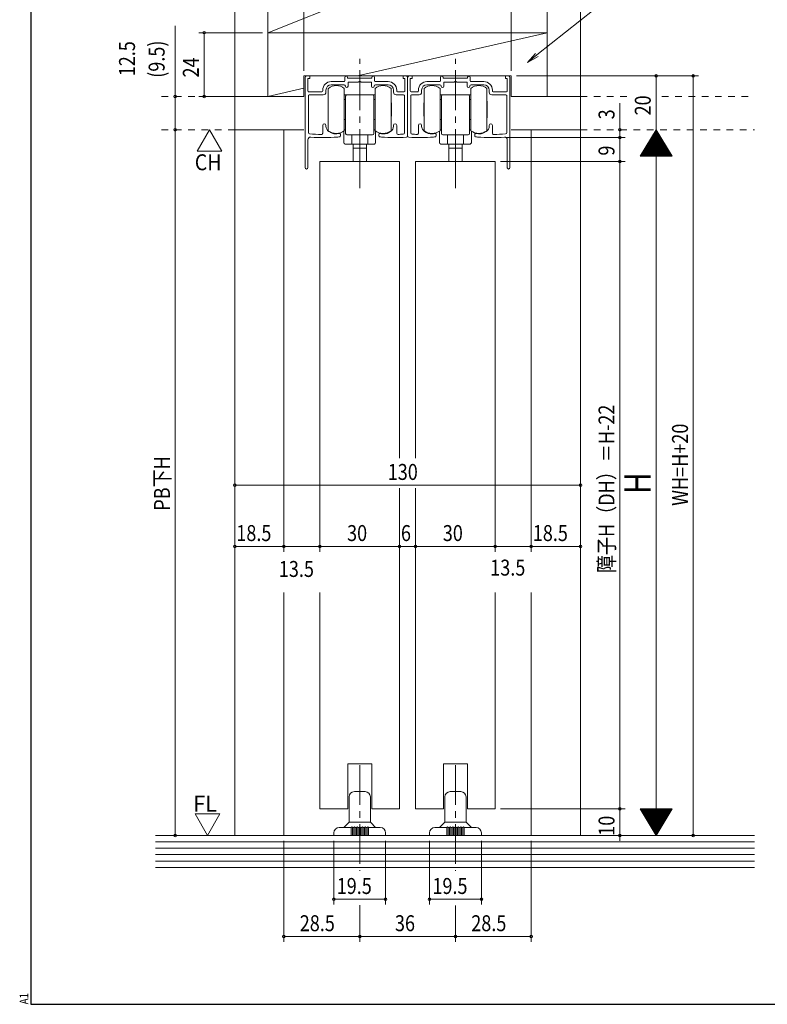
# Model space of a CAD drawing. Extents: x 5677 to 6475, y -38 to 533.
# Drawn here: x 5677 to 5958, y -38 to 332 of the extents above; entities that cross this region are included whole.
import ezdxf

# ---------------------------------------------------------------- set-up
doc = ezdxf.new("R2010")
doc.units = 0
doc.header["$LTSCALE"] = 2
doc.linetypes.add('DASHED1', pattern=[2.5, 1.25, -1.25])
doc.linetypes.add('dd1', pattern=[11.1, 7.5, -1.2, 1.2, -1.2])
for name, color, linetype, lineweight in [('AM_0', 7, 'CONTINUOUS', 20), ('AM_2', 4, 'CONTINUOUS', 13), ('AM_5', 3, 'CONTINUOUS', 9), ('OS', 2, 'CONTINUOUS', 15), ('WK', 7, 'CONTINUOUS', 30), ('１点斜線', 4, 'dd1', 13)]:
    doc.layers.add(name, color=color, linetype=linetype, lineweight=lineweight)
doc.styles.get("Standard").update_dxf_attribs({"font": 'romans.shx', "width": 0.83, "bigfont": 'extfont2.shx'})

msp = doc.modelspace()

# ---------------------------------------------------------------- linework, layer by layer
at = {"layer": 'AM_0'}
for p, q in [((5784.17, 276.4), (5784.17, 310.3)), ((5784.77, 310.9), (5785.87, 310.9)), ((5785.17, 305.3), (5785.17, 309.9)), ((5785.17, 309.9), (5785.87, 309.9)), ((5785.87, 309.9), (5785.87, 310.9)), ((5798.77, 308.8), (5793.97, 308.8)), ((5793.97, 307.6), (5798.77, 307.6)), ((5799.07, 309.1), (5799.07, 310.4)), ((5800.07, 310.4), (5800.07, 310.1)), ((5800.07, 310.1), (5804.67, 310.1)), ((5800.27, 308.6), (5804.15, 308.6)), ((5800.27, 307.1), (5800.27, 308.6)), ((5804.15, 308.6), (5804.67, 308.9)), ((5809.27, 310.1), (5804.67, 310.1)), ((5804.67, 308.9), (5805.19, 308.6)), ((5805.19, 308.6), (5809.07, 308.6)), ((5809.07, 308.6), (5809.07, 307.1)), ((5809.27, 310.4), (5809.27, 310.1)), ((5810.27, 309.1), (5810.27, 310.4)), ((5810.57, 308.8), (5815.37, 308.8)), ((5810.57, 307.6), (5815.37, 307.6)), ((5820.97, 309.9), (5820.97, 310.9)), ((5822.07, 310.9), (5820.97, 310.9)), ((5821.67, 309.9), (5820.97, 309.9)), ((5821.67, 305.3), (5821.67, 309.9)), ((5822.67, 288.4), (5822.67, 310.3)), ((5822.67, 288.4), (5822.67, 310.3)), ((5823.27, 310.9), (5824.37, 310.9)), ((5823.67, 305.3), (5823.67, 309.9)), ((5823.67, 309.9), (5824.37, 309.9)), ((5824.37, 309.9), (5824.37, 310.9)), ((5834.77, 308.8), (5829.97, 308.8)), ((5834.77, 307.6), (5829.97, 307.6)), ((5835.07, 309.1), (5835.07, 310.4)), ((5836.07, 310.4), (5836.07, 310.1)), ((5836.07, 310.1), (5840.67, 310.1)), ((5836.27, 308.6), (5836.27, 307.1)), ((5840.15, 308.6), (5836.27, 308.6)), ((5840.67, 308.9), (5840.15, 308.6)), ((5845.27, 310.1), (5840.67, 310.1)), ((5841.19, 308.6), (5840.67, 308.9)), ((5845.07, 308.6), (5841.19, 308.6)), ((5845.07, 307.1), (5845.07, 308.6)), ((5845.27, 310.4), (5845.27, 310.1)), ((5846.27, 309.1), (5846.27, 310.4)), ((5846.57, 308.8), (5851.37, 308.8)), ((5851.37, 307.6), (5846.57, 307.6)), ((5859.47, 309.9), (5859.47, 310.9)), ((5860.57, 310.9), (5859.47, 310.9)), ((5860.17, 309.9), (5859.47, 309.9)), ((5860.17, 305.3), (5860.17, 309.9)), ((5861.17, 276.4), (5861.17, 310.3)), ((5785.47, 305), (5790.47, 305)), ((5785.67, 303.8), (5790.97, 303.8)), ((5790.77, 305.3), (5790.77, 305.6)), ((5791.97, 305.6), (5791.97, 304.8)), ((5817.37, 304.8), (5817.37, 305.6)), ((5821.17, 303.8), (5818.37, 303.8)), ((5818.57, 305.3), (5818.57, 305.6)), ((5818.87, 305), (5821.37, 305)), ((5826.47, 305), (5823.97, 305)), ((5824.17, 303.8), (5826.97, 303.8)), ((5826.77, 305.3), (5826.77, 305.6)), ((5827.97, 304.8), (5827.97, 305.6)), ((5853.37, 305.6), (5853.37, 304.8)), ((5859.67, 303.8), (5854.37, 303.8)), ((5854.57, 305.3), (5854.57, 305.6)), ((5859.87, 305), (5854.87, 305)), ((5785.37, 289.64), (5785.37, 303.5)), ((5821.47, 289.51), (5821.47, 303.5)), ((5823.87, 289.51), (5823.87, 303.5)), ((5859.97, 289.64), (5859.97, 303.5)), ((5790.77, 289.41), (5790.77, 292.3)), ((5791.97, 292.03), (5791.97, 292.3)), ((5797.42, 288.95), (5797.42, 288.34)), ((5811.92, 288.34), (5811.92, 288.95)), ((5817.37, 292.03), (5817.37, 292.3)), ((5818.57, 289.42), (5818.57, 292.3)), ((5826.77, 289.42), (5826.77, 292.3)), ((5827.97, 292.03), (5827.97, 292.3)), ((5833.42, 288.34), (5833.42, 288.95)), ((5847.92, 288.95), (5847.92, 288.34)), ((5853.37, 292.03), (5853.37, 292.3)), ((5854.57, 289.41), (5854.57, 292.3)), ((5785.17, 286.9), (5785.17, 276.4)), ((5860.17, 286.9), (5860.17, 276.4)), ((5789.67, 278.7), (5789.67, 131.87)), ((5819.67, 278.7), (5789.67, 278.7)), ((5819.67, 278.7), (5819.67, 167.1)), ((5825.67, 278.7), (5825.67, 167.1)), ((5825.67, 278.7), (5855.67, 278.7)), ((5855.67, 278.7), (5855.67, 131.87)), ((5819.67, 155.85), (5819.67, 35.15)), ((5825.67, 155.85), (5825.67, 35.15)), ((5789.67, 116.62), (5789.67, 35.15)), ((5855.67, 116.62), (5855.67, 35.15)), ((5800.17, 52.15), (5809.17, 52.15)), ((5800.17, 52.15), (5800.17, 35.15)), ((5809.17, 52.15), (5809.17, 35.15)), ((5845.17, 52.15), (5836.17, 52.15)), ((5836.17, 52.15), (5836.17, 35.15)), ((5845.17, 52.15), (5845.17, 35.15)), ((5789.67, 35.15), (5800.17, 35.15)), ((5809.17, 35.15), (5819.67, 35.15)), ((5836.17, 35.15), (5825.67, 35.15)), ((5855.67, 35.15), (5845.17, 35.15))]:
    msp.add_line(p, q, dxfattribs=at)
for centre, radius, start, end in [((5784.77, 310.3), 0.6, 90, 180), ((5793.97, 305.6), 3.2, 90, 180), ((5793.97, 305.6), 2, 90, 180), ((5798.77, 309.1), 0.3, 270, 0), ((5798.77, 307.1), 0.5, 0, 90), ((5799.57, 310.4), 0.5, 0, 180), ((5809.77, 310.4), 0.5, 0, 180), ((5810.57, 307.1), 0.5, 90, 180), ((5810.57, 309.1), 0.3, 180, 270), ((5815.37, 305.6), 3.2, 0, 90), ((5815.37, 305.6), 2, 0, 90), ((5822.07, 310.3), 0.6, 0, 90), ((5823.27, 310.3), 0.6, 90, 180), ((5829.97, 305.6), 3.2, 90, 180), ((5829.97, 305.6), 2, 90, 180), ((5834.77, 309.1), 0.3, 270, 0), ((5834.77, 307.1), 0.5, 0, 90), ((5835.57, 310.4), 0.5, 0, 180), ((5845.77, 310.4), 0.5, 0, 180), ((5846.57, 307.1), 0.5, 90, 180), ((5846.57, 309.1), 0.3, 180, 270), ((5851.37, 305.6), 3.2, 0, 90), ((5851.37, 305.6), 2, 0, 90), ((5860.57, 310.3), 0.6, 0, 90), ((5785.47, 305.3), 0.3, 180, 270), ((5785.67, 303.5), 0.3, 90, 180), ((5790.47, 305.3), 0.3, 270, 0), ((5790.97, 304.8), 1, 270, 0), ((5799.77, 307.1), 0.5, 180, 0), ((5809.57, 307.1), 0.5, 180, 270), ((5809.57, 307.1), 0.5, 270, 0), ((5818.37, 304.8), 1, 180, 270), ((5818.87, 305.3), 0.3, 180, 270), ((5821.17, 303.5), 0.3, 0, 90), ((5821.37, 305.3), 0.3, 270, 0), ((5823.97, 305.3), 0.3, 180, 270), ((5824.17, 303.5), 0.3, 90, 180), ((5826.47, 305.3), 0.3, 270, 0), ((5826.97, 304.8), 1, 270, 0), ((5835.77, 307.1), 0.5, 180, 270), ((5835.77, 307.1), 0.5, 270, 0), ((5845.57, 307.1), 0.5, 180, 0), ((5854.37, 304.8), 1, 180, 270), ((5854.87, 305.3), 0.3, 180, 270), ((5859.67, 303.5), 0.3, 0, 90), ((5859.87, 305.3), 0.3, 270, 0), ((5791.37, 292.3), 0.6, 0, 180), ((5817.97, 292.3), 0.6, 0, 180), ((5827.37, 292.3), 0.6, 0, 180), ((5853.97, 292.3), 0.6, 0, 180), ((5785.87, 289.64), 0.5, 180, 264.922), ((5791.16, 349.27), 60.36, 264.922, 269.14), ((5790.27, 289.41), 0.5, 269.14, 0), ((5794.47, 292.03), 2.5, 180, 235.9442), ((5795.87, 294.1), 5, 235.9442, 283.6417), ((5797.12, 288.95), 0.3, 0, 103.6417), ((5812.22, 288.95), 0.3, 76.3583, 180), ((5813.47, 294.1), 5, 256.3583, 270), ((5813.47, 294.1), 5, 270, 304.0558), ((5814.87, 292.03), 2.5, 304.0558, 0), ((5819.07, 289.42), 0.5, 180, 271.6118), ((5817.68, 338.5), 49.6, 271.6118, 273.8316), ((5820.97, 289.51), 0.5, 273.8316, 0), ((5824.37, 289.51), 0.5, 180, 266.1684), ((5827.65, 338.5), 49.6, 266.1684, 268.3882), ((5826.27, 289.42), 0.5, 268.3882, 0), ((5830.47, 292.03), 2.5, 180, 235.9442), ((5831.87, 294.1), 5, 235.9442, 270), ((5831.87, 294.1), 5, 270, 283.6417), ((5833.12, 288.95), 0.3, 0, 103.6417), ((5848.22, 288.95), 0.3, 76.3583, 180), ((5849.47, 294.1), 5, 256.3583, 304.0558), ((5850.87, 292.03), 2.5, 304.0558, 0), ((5855.07, 289.41), 0.5, 180, 270.86), ((5854.17, 349.27), 60.36, 270.86, 275.078), ((5859.47, 289.64), 0.5, 275.078, 0), ((5786.17, 286.9), 1, 85.4174, 180), ((5791.16, 349.27), 61.56, 265.4174, 274.8717), ((5795.87, 294.1), 6.2, 274.8717, 282.2316), ((5797.12, 288.34), 0.3, 282.2316, 0), ((5812.22, 288.34), 0.3, 180, 257.7684), ((5813.47, 294.1), 6.2, 257.7684, 264.5719), ((5817.68, 338.5), 50.8, 264.5719, 275.1111), ((5822.17, 288.4), 0.5, 275.1111, 0), ((5823.17, 288.4), 0.5, 180, 264.8889), ((5827.65, 338.5), 50.8, 264.8889, 275.4281), ((5831.87, 294.1), 6.2, 275.4281, 282.2316), ((5833.12, 288.34), 0.3, 282.2316, 0), ((5848.22, 288.34), 0.3, 180, 257.7684), ((5849.47, 294.1), 6.2, 257.7684, 265.1283), ((5854.17, 349.27), 61.56, 265.1283, 274.5826), ((5859.17, 286.9), 1, 0, 94.5826), ((5784.67, 276.4), 0.5, 180, 0), ((5860.67, 276.4), 0.5, 180, 0)]:
    msp.add_arc(centre, radius, start, end, dxfattribs=at)
at = {"layer": 'AM_2'}
for p, q in [((5803.85, 310.9), (5875.17, 327.2)), ((5770.17, 303.2), (5783.67, 306.29)), ((5792.87, 302.3), (5792.87, 306.25)), ((5798.87, 306.25), (5798.87, 302.3)), ((5799.37, 303.8), (5798.87, 303.8)), ((5799.37, 303.8), (5799.87, 303.8)), ((5799.87, 303.8), (5804.67, 303.8)), ((5804.67, 303.8), (5809.47, 303.8)), ((5809.47, 303.8), (5809.97, 303.8)), ((5810.47, 303.8), (5809.97, 303.8)), ((5810.47, 302.3), (5810.47, 306.25)), ((5816.47, 306.25), (5816.47, 302.3)), ((5828.87, 306.25), (5828.87, 302.3)), ((5834.87, 302.3), (5834.87, 306.25)), ((5834.87, 303.8), (5835.37, 303.8)), ((5835.87, 303.8), (5835.37, 303.8)), ((5840.67, 303.8), (5835.87, 303.8)), ((5845.47, 303.8), (5840.67, 303.8)), ((5845.97, 303.8), (5845.47, 303.8)), ((5845.97, 303.8), (5846.47, 303.8)), ((5846.47, 306.25), (5846.47, 302.3)), ((5852.47, 302.3), (5852.47, 306.25)), ((5792.77, 295.22), (5792.77, 301.37)), ((5792.87, 301.27), (5792.77, 301.37)), ((5792.87, 295.3), (5792.87, 302.3)), ((5798.87, 302.3), (5798.87, 301.3)), ((5798.87, 301.9), (5798.87, 301.6)), ((5798.87, 301.6), (5798.87, 300.8)), ((5798.87, 300.8), (5798.87, 301.6)), ((5798.87, 301.3), (5798.87, 295.3)), ((5798.87, 300.8), (5798.87, 297.5)), ((5798.87, 295.8), (5798.87, 300.8)), ((5799.37, 302.1), (5799.07, 302.1)), ((5799.37, 303.3), (5799.37, 299.3)), ((5809.97, 299.3), (5809.97, 303.3)), ((5810.27, 302.1), (5809.97, 302.1)), ((5810.47, 295.3), (5810.47, 302.3)), ((5810.47, 301.6), (5810.47, 301.9)), ((5810.47, 301.6), (5810.47, 300.8)), ((5810.47, 300.8), (5810.47, 301.6)), ((5810.47, 300.8), (5810.47, 295.8)), ((5810.47, 297.5), (5810.47, 300.8)), ((5816.47, 302.3), (5816.47, 301.3)), ((5816.47, 301.3), (5816.47, 295.3)), ((5816.47, 300.77), (5816.57, 300.77)), ((5816.57, 300.77), (5816.57, 295.82)), ((5828.77, 300.77), (5828.77, 295.82)), ((5828.87, 300.77), (5828.77, 300.77)), ((5828.87, 302.3), (5828.87, 301.3)), ((5828.87, 301.3), (5828.87, 295.3)), ((5834.87, 295.3), (5834.87, 302.3)), ((5834.87, 301.6), (5834.87, 301.9)), ((5834.87, 301.6), (5834.87, 300.8)), ((5834.87, 300.8), (5834.87, 301.6)), ((5834.87, 300.8), (5834.87, 295.8)), ((5834.87, 297.5), (5834.87, 300.8)), ((5835.07, 302.1), (5835.37, 302.1)), ((5835.37, 299.3), (5835.37, 303.3)), ((5845.97, 303.3), (5845.97, 299.3)), ((5845.97, 302.1), (5846.27, 302.1)), ((5846.47, 302.3), (5846.47, 301.3)), ((5846.47, 301.9), (5846.47, 301.6)), ((5846.47, 301.6), (5846.47, 300.8)), ((5846.47, 300.8), (5846.47, 301.6)), ((5846.47, 301.3), (5846.47, 295.3)), ((5846.47, 300.8), (5846.47, 297.5)), ((5846.47, 295.8), (5846.47, 300.8)), ((5852.47, 295.3), (5852.47, 302.3)), ((5852.47, 301.27), (5852.57, 301.37)), ((5852.57, 295.22), (5852.57, 301.37)), ((5799.37, 299.3), (5799.37, 298.8)), ((5799.37, 298.8), (5799.37, 290.6)), ((5809.97, 298.8), (5809.97, 299.3)), ((5809.97, 290.6), (5809.97, 298.8)), ((5835.37, 298.8), (5835.37, 299.3)), ((5835.37, 290.6), (5835.37, 298.8)), ((5845.97, 299.3), (5845.97, 298.8)), ((5845.97, 298.8), (5845.97, 290.6)), ((5792.77, 295.22), (5792.87, 295.32)), ((5792.87, 294.3), (5792.87, 295.3)), ((5792.87, 290.3), (5792.87, 294.3)), ((5798.87, 294.7), (5798.87, 295.8)), ((5798.87, 295.3), (5798.87, 294.3)), ((5798.87, 294.3), (5798.87, 290.3)), ((5799.37, 294.5), (5799.07, 294.5)), ((5810.27, 294.5), (5809.97, 294.5)), ((5810.47, 295.8), (5810.47, 294.7)), ((5810.47, 294.3), (5810.47, 295.3)), ((5810.47, 290.3), (5810.47, 294.3)), ((5816.57, 295.82), (5816.47, 295.82)), ((5816.47, 295.3), (5816.47, 294.3)), ((5816.47, 294.3), (5816.47, 290.3)), ((5828.77, 295.82), (5828.87, 295.82)), ((5828.87, 295.3), (5828.87, 294.3)), ((5828.87, 294.3), (5828.87, 290.3)), ((5834.87, 295.8), (5834.87, 294.7)), ((5834.87, 294.3), (5834.87, 295.3)), ((5834.87, 290.3), (5834.87, 294.3)), ((5835.07, 294.5), (5835.37, 294.5)), ((5845.97, 294.5), (5846.27, 294.5)), ((5846.47, 294.7), (5846.47, 295.8)), ((5846.47, 295.3), (5846.47, 294.3)), ((5846.47, 294.3), (5846.47, 290.3)), ((5852.57, 295.22), (5852.47, 295.32)), ((5852.47, 294.3), (5852.47, 295.3)), ((5852.47, 290.3), (5852.47, 294.3)), ((5798.67, 285.8), (5798.67, 290.15)), ((5798.87, 290.6), (5799.37, 290.6)), ((5799.37, 290.6), (5799.37, 289.3)), ((5809.97, 289.3), (5809.97, 290.6)), ((5809.97, 290.6), (5810.47, 290.6)), ((5810.67, 290.15), (5810.67, 285.8)), ((5834.67, 290.15), (5834.67, 285.8)), ((5835.37, 290.6), (5834.87, 290.6)), ((5835.37, 289.3), (5835.37, 290.6)), ((5845.97, 290.6), (5845.97, 289.3)), ((5846.47, 290.6), (5845.97, 290.6)), ((5846.67, 285.8), (5846.67, 290.15)), ((5801.67, 285.3), (5799.17, 285.3)), ((5809.47, 288.8), (5799.87, 288.8)), ((5801.67, 288.8), (5801.67, 285.3)), ((5804.67, 285.3), (5801.67, 285.3)), ((5802.17, 285.3), (5802.17, 283.8)), ((5807.67, 285.3), (5804.67, 285.3)), ((5807.17, 283.8), (5807.17, 285.3)), ((5807.67, 285.3), (5807.67, 288.8)), ((5810.17, 285.3), (5807.67, 285.3)), ((5835.17, 285.3), (5837.67, 285.3)), ((5835.87, 288.8), (5845.47, 288.8)), ((5837.67, 285.3), (5837.67, 288.8)), ((5837.67, 285.3), (5840.67, 285.3)), ((5838.17, 283.8), (5838.17, 285.3)), ((5840.67, 285.3), (5843.67, 285.3)), ((5843.17, 285.3), (5843.17, 283.8)), ((5843.67, 288.8), (5843.67, 285.3)), ((5843.67, 285.3), (5846.17, 285.3)), ((5802.17, 284.45), (5802.17, 278.7)), ((5802.17, 283.8), (5804.67, 283.8)), ((5804.67, 283.8), (5807.17, 283.8)), ((5807.17, 284.45), (5807.17, 278.7)), ((5838.17, 284.45), (5838.17, 278.7)), ((5840.67, 283.8), (5838.17, 283.8)), ((5843.17, 283.8), (5840.67, 283.8)), ((5843.17, 284.45), (5843.17, 278.7)), ((5806.67, 41.65), (5802.67, 41.65)), ((5838.67, 41.65), (5842.67, 41.65)), ((5800.67, 39.65), (5800.67, 30.36)), ((5808.67, 39.65), (5808.67, 30.36)), ((5836.67, 39.65), (5836.67, 30.36)), ((5844.67, 39.65), (5844.67, 30.36)), ((5798.67, 28.15), (5800.52, 30.01)), ((5800.67, 30.15), (5808.67, 30.15)), ((5808.81, 30.01), (5810.67, 28.15)), ((5836.52, 30.01), (5834.67, 28.15)), ((5844.67, 30.15), (5836.67, 30.15)), ((5846.67, 28.15), (5844.81, 30.01)), ((5794.92, 26.15), (5794.92, 25.15)), ((5801.42, 28.15), (5796.92, 28.15)), ((5801.42, 28.15), (5801.42, 25.15)), ((5802.42, 28.15), (5801.92, 28.15)), ((5801.92, 28.15), (5801.92, 25.15)), ((5802.42, 28.15), (5802.42, 25.15)), ((5803.42, 28.15), (5802.92, 28.15)), ((5802.92, 28.15), (5802.92, 25.15)), ((5803.42, 28.15), (5803.42, 25.15)), ((5804.42, 28.15), (5803.92, 28.15)), ((5803.92, 28.15), (5803.92, 25.15)), ((5804.42, 28.15), (5804.42, 25.15)), ((5805.42, 28.15), (5804.92, 28.15)), ((5804.92, 28.15), (5804.92, 25.15)), ((5805.42, 28.15), (5805.42, 25.15)), ((5806.42, 28.15), (5805.92, 28.15)), ((5805.92, 28.15), (5805.92, 25.15)), ((5806.42, 28.15), (5806.42, 25.15)), ((5807.42, 28.15), (5806.92, 28.15)), ((5806.92, 28.15), (5806.92, 25.15)), ((5807.42, 28.15), (5807.42, 25.15)), ((5807.92, 28.15), (5807.92, 25.15)), ((5812.42, 28.15), (5807.92, 28.15)), ((5814.42, 25.15), (5814.42, 26.15)), ((5830.92, 25.15), (5830.92, 26.15)), ((5832.92, 28.15), (5837.42, 28.15)), ((5837.42, 28.15), (5837.42, 25.15)), ((5837.92, 28.15), (5838.42, 28.15)), ((5837.92, 28.15), (5837.92, 25.15)), ((5838.42, 28.15), (5838.42, 25.15)), ((5838.92, 28.15), (5839.42, 28.15)), ((5838.92, 28.15), (5838.92, 25.15)), ((5839.42, 28.15), (5839.42, 25.15)), ((5839.92, 28.15), (5840.42, 28.15)), ((5839.92, 28.15), (5839.92, 25.15)), ((5840.42, 28.15), (5840.42, 25.15)), ((5840.92, 28.15), (5841.42, 28.15)), ((5840.92, 28.15), (5840.92, 25.15)), ((5841.42, 28.15), (5841.42, 25.15)), ((5841.92, 28.15), (5842.42, 28.15)), ((5841.92, 28.15), (5841.92, 25.15)), ((5842.42, 28.15), (5842.42, 25.15)), ((5842.92, 28.15), (5843.42, 28.15)), ((5842.92, 28.15), (5842.92, 25.15)), ((5843.42, 28.15), (5843.42, 25.15)), ((5843.92, 28.15), (5843.92, 25.15)), ((5843.92, 28.15), (5848.42, 28.15)), ((5850.42, 26.15), (5850.42, 25.15)), ((5814.42, 25.15), (5794.92, 25.15)), ((5830.92, 25.15), (5850.42, 25.15))]:
    msp.add_line(p, q, dxfattribs=at)
for centre, radius, start, end in [((5795.87, 302.46), 4.83, 90, 128.3665), ((5795.87, 302.46), 4.83, 51.6335, 90), ((5799.87, 303.3), 0.5, 90, 180), ((5809.47, 303.3), 0.5, 0, 90), ((5813.47, 302.46), 4.83, 90, 128.3665), ((5813.47, 302.46), 4.83, 51.6335, 90), ((5831.87, 302.46), 4.83, 90, 128.3665), ((5831.87, 302.46), 4.83, 51.6335, 90), ((5835.87, 303.3), 0.5, 90, 180), ((5845.47, 303.3), 0.5, 0, 90), ((5849.47, 302.46), 4.83, 90, 128.3665), ((5849.47, 302.46), 4.83, 51.6335, 90), ((5799.07, 301.9), 0.2, 90, 180), ((5810.27, 301.9), 0.2, 0, 90), ((5835.07, 301.9), 0.2, 90, 180), ((5846.27, 301.9), 0.2, 0, 90), ((5799.07, 294.7), 0.2, 180, 270), ((5810.27, 294.7), 0.2, 270, 0), ((5835.07, 294.7), 0.2, 180, 270), ((5846.27, 294.7), 0.2, 270, 0), ((5795.87, 294.3), 5, 233.1359, 270), ((5795.87, 294.3), 5, 270, 306.8641), ((5799.87, 289.3), 0.5, 180, 270), ((5809.47, 289.3), 0.5, 270, 0), ((5813.47, 294.3), 5, 233.1359, 270), ((5813.47, 294.3), 5, 270, 306.8641), ((5831.87, 294.3), 5, 233.1359, 270), ((5831.87, 294.3), 5, 270, 306.8641), ((5835.87, 289.3), 0.5, 180, 270), ((5845.47, 289.3), 0.5, 270, 0), ((5849.47, 294.3), 5, 233.1359, 270), ((5849.47, 294.3), 5, 270, 306.8641), ((5799.17, 285.8), 0.5, 180, 270), ((5810.17, 285.8), 0.5, 270, 0), ((5835.17, 285.8), 0.5, 180, 270), ((5846.17, 285.8), 0.5, 270, 0), ((5802.67, 39.65), 2, 90, 180), ((5806.67, 39.65), 2, 0, 90), ((5838.67, 39.65), 2, 90, 180), ((5842.67, 39.65), 2, 0, 90), ((5800.17, 30.36), 0.5, 315, 0), ((5809.17, 30.36), 0.5, 180, 225), ((5836.17, 30.36), 0.5, 315, 0), ((5845.17, 30.36), 0.5, 180, 225), ((5796.92, 26.15), 2, 90, 180), ((5801.67, 28.15), 0.25, 0, 180), ((5801.67, 28.15), 0.25, 0, 180), ((5802.67, 28.15), 0.25, 0, 180), ((5802.67, 28.15), 0.25, 0, 180), ((5803.67, 28.15), 0.25, 0, 180), ((5804.67, 28.15), 0.25, 0, 180), ((5805.67, 28.15), 0.25, 0, 180), ((5806.67, 28.15), 0.25, 0, 180), ((5807.67, 28.15), 0.25, 0, 180), ((5812.42, 26.15), 2, 0, 90), ((5832.92, 26.15), 2, 90, 180), ((5837.67, 28.15), 0.25, 0, 180), ((5838.67, 28.15), 0.25, 0, 180), ((5839.67, 28.15), 0.25, 0, 180), ((5840.67, 28.15), 0.25, 0, 180), ((5841.67, 28.15), 0.25, 0, 180), ((5842.67, 28.15), 0.25, 0, 180), ((5842.67, 28.15), 0.25, 0, 180), ((5843.67, 28.15), 0.25, 0, 180), ((5843.67, 28.15), 0.25, 0, 180), ((5848.42, 26.15), 2, 0, 90)]:
    msp.add_arc(centre, radius, start, end, dxfattribs=at)
at = {"layer": 'AM_5'}
for p, q in [((5871.27, 318.82), (5906.24, 346.64)), ((5783.67, 312.9), (5783.67, 336.9)), ((5861.67, 312.9), (5861.67, 336.9)), ((5735.3, 303.2), (5735.3, 329.76)), ((5768.17, 327.2), (5744.17, 327.2)), ((5746.17, 327.2), (5746.17, 303.2)), ((5863.67, 310.9), (5932.13, 310.9)), ((5916.13, 290.7), (5916.13, 310.9)), ((5930.13, 310.9), (5930.13, 25.15)), ((5735.3, 303.2), (5735.3, 290.7)), ((5755.67, 303.2), (5744.17, 303.2)), ((5902.49, 290.7), (5902.49, 300.63)), ((5735.3, 290.7), (5735.3, 25.15)), ((5748.18, 290.7), (5743.53, 282.66)), ((5748.18, 290.7), (5752.83, 282.66)), ((5902.49, 287.7), (5902.49, 290.7)), ((5916.13, 290.7), (5910.13, 280.7)), ((5915.17, 289.1), (5917.09, 289.1)), ((5915.29, 289.3), (5916.97, 289.3)), ((5915.41, 289.5), (5916.85, 289.5)), ((5915.53, 289.7), (5916.73, 289.7)), ((5915.65, 289.9), (5916.61, 289.9)), ((5915.77, 290.1), (5916.49, 290.1)), ((5915.89, 290.3), (5916.37, 290.3)), ((5916.01, 290.5), (5916.25, 290.5)), ((5916.13, 290.7), (5916.13, 25.15)), ((5916.13, 290.7), (5922.13, 280.7)), ((5859.49, 287.7), (5904.49, 287.7)), ((5902.49, 287.7), (5902.49, 285.7)), ((5902.49, 278.7), (5902.49, 287.7)), ((5912.89, 285.3), (5919.37, 285.3)), ((5913.01, 285.5), (5919.25, 285.5)), ((5913.13, 285.7), (5919.13, 285.7)), ((5913.25, 285.9), (5919.01, 285.9)), ((5913.37, 286.1), (5918.89, 286.1)), ((5913.49, 286.3), (5918.77, 286.3)), ((5913.61, 286.5), (5918.65, 286.5)), ((5913.73, 286.7), (5918.53, 286.7)), ((5913.85, 286.9), (5918.41, 286.9)), ((5913.97, 287.1), (5918.29, 287.1)), ((5914.09, 287.3), (5918.17, 287.3)), ((5914.21, 287.5), (5918.05, 287.5)), ((5914.33, 287.7), (5917.93, 287.7)), ((5914.45, 287.9), (5917.81, 287.9)), ((5914.57, 288.1), (5917.69, 288.1)), ((5914.69, 288.3), (5917.57, 288.3)), ((5914.81, 288.5), (5917.45, 288.5)), ((5914.93, 288.7), (5917.33, 288.7)), ((5915.05, 288.9), (5917.21, 288.9)), ((5743.53, 282.66), (5752.83, 282.66)), ((5910.73, 281.7), (5921.53, 281.7)), ((5910.85, 281.9), (5921.41, 281.9)), ((5910.97, 282.1), (5921.29, 282.1)), ((5911.09, 282.3), (5921.17, 282.3)), ((5911.21, 282.5), (5921.05, 282.5)), ((5911.33, 282.7), (5920.93, 282.7)), ((5911.45, 282.9), (5920.81, 282.9)), ((5911.57, 283.1), (5920.69, 283.1)), ((5911.69, 283.3), (5920.57, 283.3)), ((5911.81, 283.5), (5920.45, 283.5)), ((5911.93, 283.7), (5920.33, 283.7)), ((5912.05, 283.9), (5920.21, 283.9)), ((5912.17, 284.1), (5920.09, 284.1)), ((5912.29, 284.3), (5919.97, 284.3)), ((5912.41, 284.5), (5919.85, 284.5)), ((5912.53, 284.7), (5919.73, 284.7)), ((5912.65, 284.9), (5919.61, 284.9)), ((5912.77, 285.1), (5919.49, 285.1)), ((5857.67, 278.7), (5904.49, 278.7)), ((5857.67, 278.7), (5904.49, 278.7)), ((5902.49, 278.7), (5902.49, 35.15)), ((5910.13, 280.7), (5922.13, 280.7)), ((5910.25, 280.9), (5922.01, 280.9)), ((5910.37, 281.1), (5921.89, 281.1)), ((5910.49, 281.3), (5921.77, 281.3)), ((5910.61, 281.5), (5921.65, 281.5)), ((5757.67, 156.93), (5887.67, 156.93)), ((5757.67, 155.93), (5757.67, 154.93)), ((5757.67, 155.93), (5757.67, 131.93)), ((5776.17, 155.93), (5776.17, 131.93)), ((5776.17, 155.93), (5776.17, 131.93)), ((5887.67, 155.93), (5887.67, 154.93)), ((5789.67, 140.36), (5789.67, 131.93)), ((5789.67, 140.36), (5789.67, 131.93)), ((5819.67, 140.36), (5819.67, 131.93)), ((5819.67, 140.36), (5819.67, 131.93)), ((5825.67, 140.36), (5825.67, 131.93)), ((5825.67, 140.36), (5825.67, 131.93)), ((5855.67, 140.36), (5855.67, 131.93)), ((5855.67, 140.36), (5855.67, 131.93)), ((5869.17, 140.36), (5869.17, 131.93)), ((5869.17, 140.36), (5869.17, 131.93)), ((5887.67, 140.36), (5887.67, 131.93)), ((5757.67, 133.93), (5776.17, 133.93)), ((5776.17, 133.93), (5789.67, 133.93)), ((5789.67, 133.93), (5819.67, 133.93)), ((5819.67, 133.93), (5817.67, 133.93)), ((5819.67, 133.93), (5825.67, 133.93)), ((5825.67, 133.93), (5855.67, 133.93)), ((5825.67, 133.93), (5827.67, 133.93)), ((5855.67, 133.93), (5869.17, 133.93)), ((5869.17, 133.93), (5887.67, 133.93)), ((5902.49, 35.15), (5902.49, 37.15)), ((5857.67, 35.15), (5904.49, 35.15)), ((5857.67, 35.15), (5904.49, 35.15)), ((5902.49, 35.15), (5902.49, 25.15)), ((5916.13, 25.15), (5910.13, 35.15)), ((5922.13, 35.15), (5910.13, 35.15)), ((5922.01, 34.95), (5910.25, 34.95)), ((5921.89, 34.75), (5910.37, 34.75)), ((5921.77, 34.55), (5910.49, 34.55)), ((5921.65, 34.35), (5910.61, 34.35)), ((5921.53, 34.15), (5910.73, 34.15)), ((5921.41, 33.95), (5910.85, 33.95)), ((5921.29, 33.75), (5910.97, 33.75)), ((5921.17, 33.55), (5911.09, 33.55)), ((5921.05, 33.35), (5911.21, 33.35)), ((5916.13, 25.15), (5922.13, 35.15)), ((5747.45, 25.2), (5742.81, 33.25)), ((5742.81, 33.25), (5752.1, 33.25)), ((5747.45, 25.2), (5752.1, 33.25)), ((5920.93, 33.15), (5911.33, 33.15)), ((5920.81, 32.95), (5911.45, 32.95)), ((5920.69, 32.75), (5911.57, 32.75)), ((5920.57, 32.55), (5911.69, 32.55)), ((5920.45, 32.35), (5911.81, 32.35)), ((5920.33, 32.15), (5911.93, 32.15)), ((5920.21, 31.95), (5912.05, 31.95)), ((5920.09, 31.75), (5912.17, 31.75)), ((5919.97, 31.55), (5912.29, 31.55)), ((5919.85, 31.35), (5912.41, 31.35)), ((5919.73, 31.15), (5912.53, 31.15)), ((5919.61, 30.95), (5912.65, 30.95)), ((5919.49, 30.75), (5912.77, 30.75)), ((5919.37, 30.55), (5912.89, 30.55)), ((5919.25, 30.35), (5913.01, 30.35)), ((5919.13, 30.15), (5913.13, 30.15)), ((5919.01, 29.95), (5913.25, 29.95)), ((5918.89, 29.75), (5913.37, 29.75)), ((5918.77, 29.55), (5913.49, 29.55)), ((5918.65, 29.35), (5913.61, 29.35)), ((5918.53, 29.15), (5913.73, 29.15)), ((5918.41, 28.95), (5913.85, 28.95)), ((5918.29, 28.75), (5913.97, 28.75)), ((5918.17, 28.55), (5914.09, 28.55)), ((5918.05, 28.35), (5914.21, 28.35)), ((5917.93, 28.15), (5914.33, 28.15)), ((5917.81, 27.95), (5914.45, 27.95)), ((5917.69, 27.75), (5914.57, 27.75)), ((5917.57, 27.55), (5914.69, 27.55)), ((5917.45, 27.35), (5914.81, 27.35)), ((5917.33, 27.15), (5914.93, 27.15)), ((5917.21, 26.95), (5915.05, 26.95)), ((5917.09, 26.75), (5915.17, 26.75)), ((5916.97, 26.55), (5915.29, 26.55)), ((5916.85, 26.35), (5915.41, 26.35)), ((5916.73, 26.15), (5915.53, 26.15)), ((5916.61, 25.95), (5915.65, 25.95)), ((5776.17, 23.15), (5776.17, -14.85)), ((5794.92, 23.15), (5794.92, -0.85)), ((5814.42, 23.15), (5814.42, -0.85)), ((5830.92, 23.15), (5830.92, -0.85)), ((5850.42, 23.15), (5850.42, -0.85)), ((5869.17, 23.15), (5869.17, -14.85)), ((5889.67, 25.15), (5904.49, 25.15)), ((5889.67, 25.15), (5932.13, 25.15)), ((5902.49, 25.15), (5902.49, 23.15)), ((5916.49, 25.75), (5915.77, 25.75)), ((5916.37, 25.55), (5915.89, 25.55)), ((5916.25, 25.35), (5916.01, 25.35)), ((5814.42, 1.15), (5794.92, 1.15)), ((5830.92, 1.15), (5850.42, 1.15)), ((5804.67, -1.02), (5804.67, -14.85)), ((5804.67, -1.02), (5804.67, -14.85)), ((5840.67, -1.24), (5840.67, -14.85)), ((5840.67, -1.24), (5840.67, -14.85)), ((5804.67, -12.85), (5776.17, -12.85)), ((5804.67, -12.85), (5840.67, -12.85)), ((5840.67, -12.85), (5869.17, -12.85))]:
    msp.add_line(p, q, dxfattribs=at)
at = {"layer": 'AM_5', "extrusion": (0, 0, -1)}
for p, q in [((5870.81, 319.41), (5867.75, 316.02)), ((5867.75, 316.02), (5871.27, 318.82)), ((5871.74, 318.24), (5867.75, 316.02))]:
    msp.add_line(p, q, dxfattribs=at)
at = {"layer": 'AM_5'}
for centre in [(5746.17, 327.2), (5916.13, 310.9), (5930.13, 310.9), (5735.3, 303.2), (5746.17, 303.2), (5735.3, 290.7), (5735.3, 290.7), (5902.49, 290.7), (5902.49, 287.7), (5902.49, 287.7), (5902.49, 278.7), (5902.49, 278.7), (5757.67, 156.93), (5887.67, 156.93), (5757.67, 133.93), (5776.17, 133.93), (5776.17, 133.93), (5789.67, 133.93), (5789.67, 133.93), (5819.67, 133.93), (5819.67, 133.93), (5825.67, 133.93), (5825.67, 133.93), (5855.67, 133.93), (5855.67, 133.93), (5869.17, 133.93), (5869.17, 133.93), (5887.67, 133.93), (5902.49, 35.15), (5902.49, 35.15), (5735.3, 25.15), (5902.49, 25.15), (5930.13, 25.15), (5794.92, 1.15), (5814.42, 1.15), (5830.92, 1.15), (5850.42, 1.15), (5776.17, -12.85), (5804.67, -12.85), (5804.67, -12.85), (5840.67, -12.85), (5840.67, -12.85), (5869.17, -12.85)]:
    msp.add_circle(centre, 0.5, dxfattribs=at)
at = {"layer": 'OS'}
for p, q in [((5757.67, 290.7), (5757.67, 355.52)), ((5770.17, 303.2), (5770.17, 355.52)), ((5770.17, 327.2), (5839.87, 355.06)), ((5875.17, 303.2), (5875.17, 355.52)), ((5887.67, 290.7), (5887.67, 355.52)), ((5875.17, 327.2), (5770.17, 327.2)), ((5783.67, 303.2), (5783.67, 310.9)), ((5783.67, 310.9), (5861.67, 310.9)), ((5861.67, 303.2), (5861.67, 310.9)), ((5783.67, 303.2), (5757.67, 303.2)), ((5887.67, 303.2), (5861.67, 303.2)), ((5783.67, 290.7), (5757.67, 290.7)), ((5757.67, 290.7), (5757.67, 25.15)), ((5776.17, 290.7), (5776.17, 131.87)), ((5887.67, 290.7), (5861.67, 290.7)), ((5869.17, 290.7), (5869.17, 131.87)), ((5887.67, 290.7), (5887.67, 25.15)), ((5776.17, 116.62), (5776.17, 25.15)), ((5869.17, 116.62), (5869.17, 25.15)), ((5727.88, 25.15), (5953.2, 25.15)), ((5727.88, 22.75), (5953.2, 22.75)), ((5727.88, 20.35), (5953.2, 20.35)), ((5727.88, 17.95), (5953.2, 17.95)), ((5727.88, 15.55), (5953.2, 15.55)), ((5727.88, 13.15), (5953.2, 13.15))]:
    msp.add_line(p, q, dxfattribs=at)
at = {"layer": 'OS', "linetype": 'DASHED1'}
for p, q in [((5757.67, 303.2), (5727.88, 303.2)), ((5887.67, 303.2), (5906.62, 303.2)), ((5918.29, 303.2), (5953.2, 303.2)), ((5757.67, 290.7), (5727.88, 290.7)), ((5887.67, 290.7), (5953.2, 290.7))]:
    msp.add_line(p, q, dxfattribs=at)
at = {"layer": 'WK'}
for p, q in [((5681, 523.14), (5681, -38.36)), ((5681, -38.36), (6475, -38.36))]:
    msp.add_line(p, q, dxfattribs=at)
at = {"layer": '１点斜線'}
for p, q in [((5804.67, 275.89), (5804.67, 317.34)), ((5840.67, 275.89), (5840.67, 317.34)), ((5804.67, 275.89), (5804.67, 268.7)), ((5840.67, 275.89), (5840.67, 268.7)), ((5804.67, 51.65), (5804.67, 11.89)), ((5840.67, 51.65), (5840.67, 11.89))]:
    msp.add_line(p, q, dxfattribs=at)

# ---------------------------------------------------------------- texts
at = {"layer": 'AM_5', "width": 0.83}
for s, height, p in [('12.5', 6, (5720.16, 310.8)), ('(9.5)', 6, (5731.3, 310.21)), ('24', 6, (5744.17, 310.34)), ('20', 6, (5914.13, 296.06)), ('3', 6, (5900.49, 294.59)), ('9', 6, (5900.49, 280.95)), ('障子H（DH）＝H-22', 6, (5900.49, 123.87)), ('WH=H+20', 6, (5928.13, 149.17)), ('PB下H', 6, (5733.3, 147.35)), ('H', 10, (5914.13, 153.58)), ('10', 6, (5900.49, 25.05))]:
    msp.add_text(s, height=height, rotation=90, dxfattribs=at).set_placement(p)
at = {"layer": 'AM_5'}
for s, width, p in [('CH', 0.9, (5742.63, 275.44)), ('130', 0.83, (5815.2, 158.93)), ('18.5', 0.83, (5758.26, 135.93)), ('30', 0.83, (5799.92, 135.93)), ('6', 0.83, (5820.18, 135.93)), ('30', 0.83, (5835.92, 135.93)), ('18.5', 0.83, (5869.76, 135.93)), ('13.5', 0.83, (5774.26, 122.43)), ('13.5', 0.83, (5853.76, 122.93)), ('19.5', 0.83, (5796.01, 3.15)), ('19.5', 0.83, (5832.01, 3.15)), ('28.5', 0.83, (5782.12, -10.85)), ('36', 0.83, (5817.92, -10.85)), ('28.5', 0.83, (5846.62, -10.85))]:
    msp.add_text(s, height=6, dxfattribs=dict(at, width=width)).set_placement(p)
msp.add_text('FL', height=6, dxfattribs=at).set_placement((5742.08, 34.09))
at = {"layer": 'WK', "width": 0.83}
msp.add_text('A1', height=3.2, rotation=90, dxfattribs=at).set_placement((5680, -38.36))

doc.saveas('drawing.dxf')
